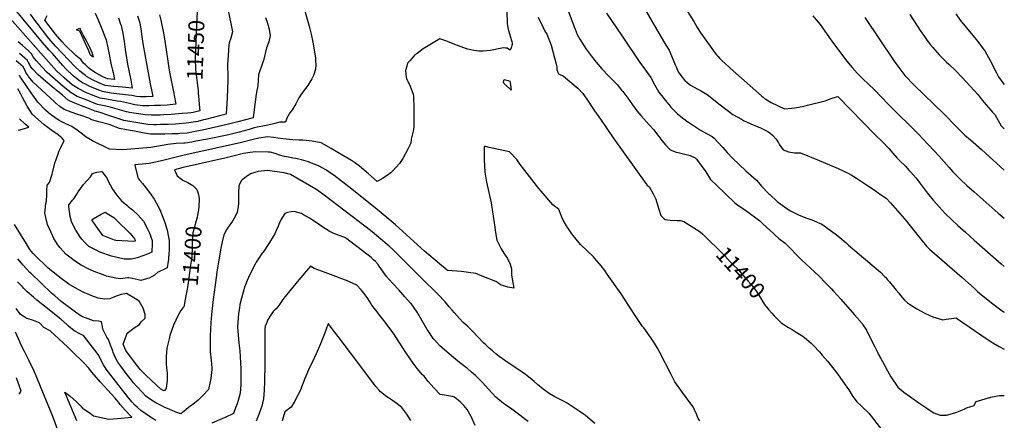
# Model space of a CAD drawing. Units: inches. Extents: x 2624702 to 2629989, y 1464030 to 1469410.
# Drawn here: x 2628209 to 2629988, y 1465385 to 1466109 of the extents above; entities that cross this region are included whole.
import ezdxf
from ezdxf.enums import TextEntityAlignment as Align

# ---------------------------------------------------------------- set-up
doc = ezdxf.new("R2010")
doc.units = ezdxf.units.IN
doc.header["$MEASUREMENT"] = 0
doc.layers.add('tile_2909_07_contour_10ft', color=195, linetype='Continuous')
doc.styles.add('Arial', font='arial.ttf')

msp = doc.modelspace()

# ---------------------------------------------------------------- linework, layer by layer
at = {"layer": 'tile_2909_07_contour_10ft'}
for points, elevation in [([(2628421.8, 1466115.4), (2628425.9, 1466103.1), (2628426.7, 1466099.2), (2628428.6, 1466087.9), (2628429.2, 1466082.5), (2628431.6, 1466065.7), (2628444.7, 1465993), (2628445.4, 1465989.6), (2628447, 1465982.2), (2628449.6, 1465970.2), (2628437.7, 1465969.5), (2628427, 1465969.2), (2628419.8, 1465970.2), (2628411.3, 1465971.8), (2628405.4, 1465972.3), (2628389.3, 1465974.2), (2628374.2, 1465976.2), (2628358.7, 1465978.7), (2628351.7, 1465981.3), (2628338.7, 1465986.6), (2628334.5, 1465988.6), (2628327.6, 1465992.1), (2628322.7, 1465994.8), (2628317.1, 1465998.2), (2628311.4, 1466002.2), (2628305.6, 1466007.2), (2628292.2, 1466019.9), (2628287, 1466025.7), (2628282.7, 1466030.7), (2628268.2, 1466047.6), (2628262.5, 1466053.5), (2628250, 1466067.2), (2628180.6, 1466152.4)], 11470), ([(2629088, 1466145.5), (2629089.5, 1466106.8), (2629089.7, 1466102.3), (2629090.4, 1466097.3), (2629090.7, 1466094.5), (2629091.3, 1466091.4), (2629092.1, 1466088.9), (2629097.3, 1466071.1), (2629097.9, 1466069.1), (2629098.5, 1466065.7), (2629098.3, 1466063.7), (2629097.8, 1466061.8), (2629097.1, 1466059.6), (2629096.5, 1466057.7), (2629095.1, 1466053.8), (2629092, 1466055.6), (2629089.4, 1466057), (2629086.3, 1466057.4), (2629083.3, 1466057.6), (2629073.3, 1466056), (2629070.8, 1466055.2), (2629068.2, 1466054.5), (2629059.3, 1466053.1), (2629052, 1466052.2), (2629046.4, 1466051.7), (2629041.5, 1466051.5), (2629038.5, 1466051.7), (2629034.1, 1466052.1), (2629029.1, 1466052.7), (2629018.6, 1466055.4), (2629011.3, 1466057.6), (2629001.9, 1466061.2), (2628995, 1466063.9), (2628984.7, 1466068.3), (2628978.9, 1466070.4), (2628967.9, 1466074.3), (2628938, 1466055.7), (2628926.7, 1466047.8), (2628922.9, 1466044.9), (2628913.5, 1466034.5), (2628909.8, 1466030), (2628908.3, 1466025), (2628906.2, 1466017), (2628907.4, 1466004.7), (2628907.8, 1466002.6), (2628914.5, 1465988.5), (2628919.8, 1465974.2), (2628920.1, 1465970.4), (2628920.8, 1465949), (2628920.9, 1465919.6), (2628920.8, 1465915.1), (2628920.3, 1465911), (2628919.5, 1465907.6), (2628917.8, 1465900.3), (2628916.2, 1465893), (2628915.4, 1465886), (2628910.8, 1465876.1), (2628906, 1465867), (2628900.8, 1465857.9), (2628894.8, 1465848.9), (2628882.6, 1465835.1), (2628879.6, 1465832.4), (2628873, 1465827.6), (2628864.1, 1465822), (2628854.9, 1465816.8), (2628839.2, 1465830.3), (2628823, 1465844), (2628813.6, 1465851), (2628808.1, 1465854.3), (2628790, 1465865.2), (2628771.8, 1465875.8), (2628753.7, 1465886.1), (2628737.4, 1465889.5), (2628726.3, 1465890.8), (2628720.5, 1465891), (2628713.3, 1465891.4), (2628702.3, 1465891.9), (2628684.1, 1465893.6), (2628675.1, 1465894.8), (2628667.7, 1465896.1), (2628657, 1465896.9), (2628641, 1465894.9), (2628630.9, 1465892.6), (2628607.5, 1465886.6), (2628505.8, 1465863.9), (2628463, 1465853.2), (2628443, 1465849.3), (2628430.7, 1465848.1), (2628423.1, 1465847.4), (2628417, 1465846.8), (2628418.2, 1465840.7), (2628423.3, 1465821.9), (2628426.1, 1465818.3), (2628430.7, 1465812.8), (2628435.6, 1465807.1), (2628445.4, 1465794.4), (2628452, 1465784.5), (2628462, 1465765.9), (2628469.5, 1465747.3), (2628471.1, 1465742.7), (2628475.1, 1465728.6), (2628477.7, 1465716.1), (2628478.8, 1465710), (2628479.1, 1465703.8), (2628479.1, 1465700.9), (2628478.8, 1465691.9), (2628478.6, 1465687.2), (2628477.5, 1465675.9), (2628477.1, 1465672.9), (2628475.4, 1465660.7), (2628472.8, 1465659.5), (2628457.9, 1465652.1), (2628452.7, 1465647.3), (2628443.1, 1465642.3), (2628438.2, 1465640.9), (2628427.6, 1465638.1), (2628423, 1465639.3), (2628412.1, 1465641.6), (2628406, 1465642.8), (2628403.9, 1465642.5), (2628391.1, 1465640.8), (2628382.6, 1465642.1), (2628365.5, 1465645.8), (2628359.7, 1465647.8), (2628343.3, 1465653.8), (2628331.5, 1465659.6), (2628325, 1465662.8), (2628320.3, 1465665.7), (2628309.8, 1465672.1), (2628294.9, 1465683.3), (2628292.9, 1465684.9), (2628281.2, 1465697.3), (2628276.9, 1465703.9), (2628272, 1465711.6), (2628270.9, 1465713.7), (2628265.6, 1465724.3), (2628259.5, 1465738.7), (2628256.4, 1465751.7), (2628254.7, 1465759.5), (2628256.2, 1465777), (2628257.5, 1465781.3), (2628258.1, 1465793.2), (2628258.2, 1465800.5), (2628258.5, 1465809.9), (2628262.8, 1465814.7), (2628267.7, 1465829.5), (2628268.3, 1465832.2), (2628273.3, 1465851.8), (2628274.2, 1465854.5), (2628280.4, 1465872), (2628283.2, 1465877.9), (2628289.6, 1465890.8), (2628284.9, 1465895.2), (2628276.3, 1465902.5), (2628271, 1465905.8), (2628263.1, 1465911.5), (2628259.7, 1465913.9), (2628253.2, 1465919.1), (2628242.3, 1465928.2), (2628232.4, 1465937.7), (2628222.4, 1465952.6), (2628214.3, 1465968.2), (2628210.8, 1465974.2), (2628205.4, 1465983.5)], 11410), ([(2629401.9, 1466145.3), (2629426.5, 1466105.3), (2629433, 1466094.7), (2629439.6, 1466084.2), (2629465.5, 1466048.4), (2629468, 1466045.2), (2629470.7, 1466042.1), (2629473.2, 1466039.3), (2629477.6, 1466034.8), (2629483.7, 1466028.8), (2629489.1, 1466023.9), (2629492.6, 1466020.8), (2629549, 1465971.3), (2629551.7, 1465969), (2629554.7, 1465966.6), (2629556.6, 1465965.1), (2629563.7, 1465960.8), (2629566.7, 1465959.2), (2629590.8, 1465947.4), (2629603.3, 1465949), (2629608.3, 1465949.7), (2629615.8, 1465950.8), (2629625.5, 1465952.5), (2629627.9, 1465953), (2629632.2, 1465954.1), (2629663.8, 1465962.3), (2629674.7, 1465966.1), (2629684.4, 1465969.4), (2629686.6, 1465969.8), (2629755.1, 1465900.4), (2629767.4, 1465887.9), (2629779.5, 1465875.3), (2629786.1, 1465867.7), (2629794, 1465858.7), (2629799.6, 1465853.4), (2629809.3, 1465843.9), (2629815.9, 1465836.6), (2629819, 1465833.1), (2629827.5, 1465823.3), (2629830.6, 1465819.3), (2629835.6, 1465813), (2629844.8, 1465800.6), (2629851.4, 1465792.3), (2629859, 1465782.9), (2629859.6, 1465782.2), (2629870.2, 1465770.5), (2629881, 1465759), (2629892.1, 1465747.8), (2629903.7, 1465736.8), (2629917.8, 1465724.3), (2629933.2, 1465710.7), (2629982.1, 1465667.8), (2629987.4, 1465663.3)], 11360), ([(2628583.5, 1466133.6), (2628591.1, 1466098.7), (2628593.3, 1466086.8), (2628590.5, 1466075.4), (2628587.4, 1466066.6), (2628587, 1466062.6), (2628585.4, 1466044.3), (2628584.3, 1466027.4), (2628584.6, 1466019.2), (2628584.8, 1466014.2), (2628584.9, 1466011), (2628585, 1466003.9), (2628584.9, 1465999.7), (2628583.6, 1465967.4), (2628581.8, 1465937.8), (2628572.5, 1465935.4), (2628544.4, 1465928.4), (2628541.1, 1465927.6), (2628530.8, 1465925.1), (2628526.6, 1465924.3), (2628514.8, 1465922.2), (2628509.9, 1465921.8), (2628502, 1465921.2), (2628490.4, 1465920.3), (2628477, 1465919.7), (2628463.6, 1465919.2), (2628456.3, 1465919), (2628451.4, 1465919), (2628440.5, 1465919.4), (2628397, 1465926.8), (2628384.3, 1465930.9), (2628371.7, 1465935.2), (2628368.4, 1465936.4), (2628354.6, 1465941.3), (2628345.2, 1465943.7), (2628333, 1465948.5), (2628320.8, 1465953.3), (2628308.7, 1465958.2), (2628299.9, 1465961.8), (2628296.8, 1465963.6), (2628286.3, 1465972.2), (2628271.3, 1465984.6), (2628256.4, 1465997), (2628241.8, 1466009.5), (2628232.5, 1466019), (2628228.7, 1466024.2), (2628226.5, 1466028.2), (2628225, 1466031.3), (2628222.8, 1466035.2), (2628208.6, 1466047.6)], 11440), ([(2628723.3, 1466126.5), (2628732.1, 1466097.2), (2628735.8, 1466082.6), (2628738.4, 1466068.3), (2628743.1, 1466040), (2628743.5, 1466035.9), (2628744.2, 1466026.2), (2628743.3, 1466019), (2628739.9, 1466008.1), (2628737, 1466001.6), (2628729.3, 1465989.6), (2628721.2, 1465979), (2628715.8, 1465971.4), (2628713.4, 1465967.7), (2628710.7, 1465963), (2628707.7, 1465956.7), (2628701.1, 1465945.9), (2628697, 1465940.2), (2628691.7, 1465930.9), (2628689.2, 1465923.6), (2628681.1, 1465923.9), (2628678.8, 1465923.9), (2628670, 1465921.2), (2628657, 1465918.2), (2628645, 1465915.7), (2628638, 1465914.3), (2628632.4, 1465913.1), (2628623.6, 1465910.5), (2628614.7, 1465907.9), (2628605.3, 1465905.5), (2628595.7, 1465903.1), (2628583.5, 1465900.4), (2628548.3, 1465893), (2628526.9, 1465889.1), (2628519.8, 1465887.8), (2628507.9, 1465885.7), (2628505.7, 1465885.5), (2628491.6, 1465885.2), (2628476.8, 1465883.1), (2628445.8, 1465877.9), (2628395.1, 1465873.5), (2628371.5, 1465874.6), (2628340.4, 1465890), (2628328.9, 1465896.5), (2628322.6, 1465902.1), (2628313.1, 1465909), (2628303, 1465915.5), (2628292.2, 1465920.8), (2628280.4, 1465926.6), (2628272.4, 1465932), (2628266.4, 1465936.2), (2628264.5, 1465937.7), (2628260.4, 1465941.2), (2628255.5, 1465945.4), (2628241.5, 1465959.9), (2628229.6, 1465976.5), (2628211.6, 1466002.8), (2628210, 1466005.5), (2628208.7, 1466008.2)], 11420), ([(2628530.7, 1466137), (2628530.6, 1466133), (2628530.4, 1466127.3), (2628529.8, 1466120.9), (2628529.1, 1466113.4), (2628528.7, 1466108.9), (2628528.2, 1466098.9), (2628528.1, 1466096.7), (2628526.2, 1466038.5), (2628526.8, 1466018.6), (2628531.1, 1465980.3), (2628531.6, 1465976.1), (2628532.1, 1465970.3)], 11450), ([(2629197.4, 1466131.5), (2629210.5, 1466095.6), (2629212.1, 1466091.6), (2629216.2, 1466081.6), (2629220.8, 1466073.7), (2629223.8, 1466068.5), (2629232.5, 1466055.2), (2629241.4, 1466043.4), (2629250.4, 1466032), (2629260.4, 1466019.7), (2629272.4, 1466007.5), (2629278.7, 1466001.5), (2629284.5, 1465995.4), (2629288.1, 1465991.6), (2629296.3, 1465981.6), (2629298.4, 1465979), (2629307.7, 1465967.1), (2629316.1, 1465955.1), (2629324, 1465944.1), (2629331.3, 1465935.5), (2629346.3, 1465918.7), (2629353.6, 1465910.1), (2629361.8, 1465899.9), (2629368.8, 1465890.7), (2629375.5, 1465882.5), (2629384.2, 1465873.4), (2629395.1, 1465869.6), (2629398.7, 1465868.7), (2629420, 1465863.5), (2629429.1, 1465859.2), (2629431.3, 1465857.1), (2629448.2, 1465833.9), (2629456.6, 1465820.3), (2629459.1, 1465817.5), (2629466.8, 1465810.2), (2629500.7, 1465778), (2629504.2, 1465775.2), (2629520.1, 1465764.6), (2629545.8, 1465745.3), (2629551.6, 1465740.2), (2629570.5, 1465722.6), (2629572.2, 1465720.9), (2629580.3, 1465713.9), (2629591.8, 1465705.4), (2629622, 1465674.8), (2629652.3, 1465646), (2629665.7, 1465632.5), (2629675.6, 1465622.5), (2629679, 1465618.8), (2629692.2, 1465604.1), (2629716.7, 1465576.1), (2629730.6, 1465560), (2629732.1, 1465557.8), (2629738.7, 1465548.1), (2629743.7, 1465538.1), (2629753.8, 1465518.1), (2629758.5, 1465508.3), (2629760.6, 1465504.2), (2629764.3, 1465497.2), (2629770.4, 1465486), (2629776.6, 1465474.8), (2629782.9, 1465463.7), (2629795.1, 1465445.4), (2629806.3, 1465436.1), (2629816.5, 1465428.8), (2629833.2, 1465417), (2629849.2, 1465406.3), (2629857.5, 1465401), (2629860.5, 1465399.2), (2629871.6, 1465394.8), (2629883, 1465394.6), (2629889.7, 1465396.4), (2629899.9, 1465399.8), (2629902.8, 1465400.7), (2629914.8, 1465405.8), (2629917.1, 1465406.8), (2629921.4, 1465408.4), (2629925.1, 1465409.7), (2629933.2, 1465411.9), (2629934.2, 1465415.2), (2629936.9, 1465419.2), (2629963.5, 1465427.2), (2629975.3, 1465429.7), (2629978.8, 1465430.3), (2629982.1, 1465430.3), (2629987.3, 1465430.3)], 11390), ([(2629330.9, 1466140.3), (2629350.6, 1466105.7), (2629376.4, 1466062.7), (2629381.9, 1466053.3), (2629387.8, 1466040.5), (2629391.6, 1466030.1), (2629392.8, 1466027.4), (2629394.6, 1466023.4), (2629398.7, 1466014.7), (2629401.3, 1466010.1), (2629405.4, 1466005.1), (2629410.7, 1465999), (2629415.3, 1465994.8), (2629420.9, 1465990.5), (2629426.1, 1465987.2), (2629433.7, 1465983), (2629438.6, 1465980.5), (2629450.8, 1465973.6), (2629474.1, 1465955.2), (2629497, 1465937.6), (2629512.6, 1465928.8), (2629516.4, 1465926.9), (2629529.7, 1465920.8), (2629547.2, 1465913.2), (2629555.8, 1465908.9), (2629560.2, 1465906.6), (2629564.1, 1465904.4), (2629568.6, 1465900.1), (2629575.6, 1465892.8), (2629579.5, 1465886.5), (2629581.6, 1465882.9), (2629588, 1465873.9), (2629598, 1465870.1), (2629608.7, 1465868.3), (2629619.3, 1465868.2), (2629648.8, 1465856.2), (2629687.3, 1465840), (2629697.7, 1465835.3), (2629701.3, 1465833.6), (2629703.3, 1465832.5), (2629711.2, 1465828.3), (2629720.6, 1465822.5), (2629738.9, 1465810.6), (2629756.1, 1465798.8), (2629760.5, 1465795.7), (2629774.2, 1465786.3), (2629781.8, 1465778), (2629794.8, 1465763.5), (2629803.1, 1465754.2), (2629811.6, 1465744.1), (2629812.6, 1465742.8), (2629841.5, 1465706.1), (2629844.6, 1465702.5), (2629847.1, 1465699.6), (2629850.6, 1465696.3), (2629852.7, 1465694.4), (2629911.7, 1465643.5), (2629933.6, 1465623.2), (2629939.4, 1465618.1), (2629946.3, 1465612), (2629966.6, 1465595.5), (2629983.6, 1465583), (2629986.2, 1465581.3), (2629987.4, 1465580.5)], 11370), ([(2628461.3, 1466117.3), (2628464.1, 1466107.5), (2628469.1, 1466081.4), (2628472.9, 1466058.1), (2628477.1, 1466029.4), (2628479.7, 1466013.8), (2628487.5, 1465975.1), (2628488.2, 1465971.5), (2628490.9, 1465955.9), (2628475.3, 1465954.6), (2628463.4, 1465953.9), (2628452.8, 1465953.5), (2628442.1, 1465953.3), (2628431.3, 1465953.2), (2628417.1, 1465955.2), (2628412.3, 1465956), (2628407.1, 1465957.2), (2628391, 1465960.9), (2628384.9, 1465961.7), (2628365.9, 1465965), (2628354.3, 1465967.2), (2628338.9, 1465973.1), (2628329.9, 1465976.7), (2628325.8, 1465978.3), (2628318, 1465982.3), (2628314.9, 1465984.1), (2628306.5, 1465989.1), (2628303.8, 1465991.3), (2628289.2, 1466003.8), (2628275.5, 1466016.5), (2628265.8, 1466027.2), (2628187, 1466116.1)], 11460), ([(2628653.1, 1466112.6), (2628656.5, 1466102.6), (2628659.9, 1466091.2), (2628661.7, 1466080), (2628658.8, 1466068.6), (2628654.6, 1466057.6), (2628649.2, 1466034.7), (2628648.3, 1466031.9), (2628640.3, 1466008.8), (2628639.9, 1465999.3), (2628639, 1465989.1), (2628636.7, 1465977.6), (2628636.2, 1465974.4), (2628632.4, 1465946.2), (2628630.8, 1465931.6), (2628603.2, 1465924.3), (2628584, 1465919.3), (2628539.5, 1465909.1), (2628535.1, 1465908.3), (2628528.8, 1465907.1), (2628523.2, 1465906.1), (2628511.4, 1465904), (2628498.1, 1465902.9), (2628495.4, 1465902.8), (2628484.6, 1465902.5), (2628471.1, 1465902.1), (2628457.6, 1465901.8), (2628450.1, 1465901.7), (2628445.3, 1465901.9), (2628430.9, 1465904.5), (2628416.4, 1465907.1), (2628402, 1465909.8), (2628389.3, 1465912.1), (2628370.7, 1465919.2), (2628351.8, 1465924), (2628339.3, 1465927.7), (2628333.9, 1465930.6), (2628319.8, 1465935.4), (2628314, 1465937.3), (2628301.7, 1465941.8), (2628289.4, 1465946.5), (2628281.4, 1465951.9), (2628279.4, 1465953.4), (2628233.2, 1465996), (2628225.2, 1466005.9), (2628223.4, 1466008.2), (2628220.9, 1466012.2), (2628218.1, 1466018), (2628215.1, 1466023.4), (2628202.4, 1466034.6)], 11430), ([(2628387.4, 1466112), (2628390.6, 1466102.5), (2628392, 1466098.3), (2628395.3, 1466084.3), (2628397.7, 1466069.4), (2628399.6, 1466054.6), (2628401.8, 1466039.7), (2628403.8, 1466028.3), (2628409, 1466002.7), (2628409.6, 1465999.3), (2628412, 1465985), (2628394.6, 1465986.6), (2628378.8, 1465988.2), (2628363.2, 1465990.1), (2628351.7, 1465994.8), (2628340.4, 1466000.3), (2628329.7, 1466006.2), (2628327.7, 1466007.7), (2628320.4, 1466013), (2628316.8, 1466016.2), (2628309.4, 1466023.5), (2628273.9, 1466060.9), (2628261.5, 1466074.7), (2628240.7, 1466102.2), (2628236.6, 1466107.7), (2628228.6, 1466118.6)], 11480), ([(2628345.2, 1466120.5), (2628350.6, 1466108.1), (2628356, 1466095), (2628365.1, 1466072.4), (2628368.4, 1466057.7), (2628371.1, 1466042.8), (2628373, 1466033.4), (2628374.5, 1466027), (2628376.8, 1466017.4), (2628377.8, 1466013.2), (2628380.4, 1466000.7), (2628367.8, 1466002), (2628364.8, 1466003.2), (2628355.8, 1466007.5), (2628353.5, 1466008.7), (2628344.2, 1466014), (2628336, 1466019.5), (2628333.4, 1466021.7), (2628327.9, 1466027), (2628324.4, 1466030.4), (2628320, 1466036.4), (2628313.2, 1466041.8), (2628310.4, 1466043.8), (2628291.3, 1466062.6), (2628285.5, 1466068.5), (2628273.4, 1466082.4), (2628254.5, 1466108), (2628258.9, 1466116.1)], 11490), ([(2629145.8, 1466113.2), (2629153.7, 1466095.7), (2629157.3, 1466088.9), (2629161.8, 1466081.3), (2629164.9, 1466073.4), (2629167.3, 1466067.4), (2629169, 1466062.8), (2629172.2, 1466051.4), (2629178, 1466028.6), (2629179.2, 1466023.4), (2629179.3, 1466017.9), (2629182.1, 1466010.8), (2629191.6, 1466006.4), (2629217.6, 1465984.3), (2629226.1, 1465975.4), (2629233.3, 1465964.9), (2629247.6, 1465944.1), (2629257.9, 1465929.1), (2629280.8, 1465895.2), (2629334.1, 1465821.1), (2629341.9, 1465810.7), (2629346.6, 1465806.2), (2629353.4, 1465794.3), (2629357.9, 1465784.7), (2629362.9, 1465768.6), (2629367.3, 1465755.1), (2629374.1, 1465747.9), (2629384.1, 1465746.8), (2629396.4, 1465746.2), (2629401.8, 1465745.9), (2629408.6, 1465744.6), (2629438.1, 1465725.5), (2629443.2, 1465721.4), (2629452.9, 1465711.8)], 11400), ([(2629269.2, 1466120.5), (2629297.1, 1466079), (2629329.3, 1466031.4), (2629339.4, 1466017.4), (2629348.9, 1466004.1), (2629356.3, 1465990.4), (2629363.7, 1465977.6), (2629370.8, 1465968.5), (2629378, 1465959.6), (2629383.8, 1465952.7), (2629385.5, 1465950.9), (2629397.5, 1465938.7), (2629403.2, 1465934.1), (2629414.4, 1465925.6), (2629419.1, 1465922.3), (2629438.6, 1465909.4), (2629449.8, 1465903.4), (2629459.9, 1465897.8), (2629463.2, 1465894.7), (2629469.8, 1465888.3), (2629479, 1465878), (2629487.1, 1465868.9), (2629496.4, 1465858.8), (2629520.9, 1465835.7), (2629539.9, 1465818.8), (2629546.4, 1465810.9), (2629548.8, 1465807.9), (2629562.5, 1465794.3), (2629563.9, 1465792.9), (2629577.4, 1465780.6), (2629592.8, 1465768.7), (2629601.4, 1465763.7), (2629607.4, 1465760.5), (2629615.8, 1465756.5), (2629629.3, 1465750.9), (2629639.7, 1465747.6), (2629658.1, 1465739.4), (2629673.1, 1465728.7), (2629686.7, 1465718.3), (2629690.4, 1465715.3), (2629702.1, 1465705.6), (2629706.4, 1465701.8), (2629763.7, 1465652.6), (2629771.1, 1465645.3), (2629772.7, 1465643.6), (2629776.7, 1465639.2), (2629780.1, 1465635.2), (2629792.1, 1465620.4), (2629796.8, 1465614.7), (2629800.1, 1465610.9), (2629807.4, 1465602.3), (2629812.8, 1465597.6), (2629816.3, 1465595), (2629829.7, 1465586.7), (2629844.1, 1465578.6), (2629859.5, 1465571.9), (2629862.6, 1465570.9), (2629876.3, 1465566.9), (2629882.7, 1465568.2), (2629892.5, 1465569.5), (2629900.7, 1465570.4), (2629902.9, 1465568.9), (2629954.9, 1465533), (2629965.2, 1465526.4), (2629967, 1465525.2), (2629978.2, 1465518.7), (2629987.4, 1465513.7)], 11380), ([(2629641.9, 1466115.4), (2629648, 1466108.3), (2629651.3, 1466104.4), (2629654.8, 1466099.7), (2629658.9, 1466094), (2629676.3, 1466070), (2629686.4, 1466055.8), (2629703, 1466033.6), (2629712.8, 1466022.3), (2629721.9, 1466012), (2629732.1, 1466002.1), (2629742.5, 1465992.3), (2629752.6, 1465982.3), (2629778.4, 1465955.4), (2629833, 1465901.4), (2629841, 1465893.1), (2629869.8, 1465862.2), (2629887.8, 1465841.5), (2629894.6, 1465834), (2629897, 1465831.5), (2629905.9, 1465822.5), (2629907.7, 1465820.8), (2629919.8, 1465809.5), (2629933.2, 1465797.6), (2629976.6, 1465759.6), (2629987.5, 1465750.2)], 11350), ([(2629735.4, 1466112.7), (2629788.6, 1466033.8), (2629796.9, 1466022.4), (2629802.5, 1466015), (2629808.1, 1466008.1), (2629812.5, 1466003.3), (2629820.2, 1465995.2), (2629825, 1465990.5), (2629878.1, 1465938.8), (2629902.7, 1465913.8), (2629913.7, 1465902.6), (2629916.4, 1465900), (2629926.3, 1465891.5), (2629946.3, 1465874.4), (2629987.5, 1465837.1)], 11340), ([(2629816.8, 1466117.7), (2629836.8, 1466087.5), (2629842, 1466080), (2629847.2, 1466072.6), (2629853.9, 1466063.8), (2629858.3, 1466058.3), (2629870.2, 1466045.2), (2629875, 1466040.5), (2629882.8, 1466032.8), (2629887.5, 1466028.4), (2629900, 1466016.1), (2629911.4, 1466004.1), (2629940.2, 1465973.1), (2629947.3, 1465963.4), (2629966.3, 1465941.9), (2629970.3, 1465937.7), (2629982, 1465917), (2629987.6, 1465911.4)], 11330), ([(2629900, 1466119), (2629908.1, 1466107.7), (2629919.1, 1466093.8), (2629936.9, 1466072.7), (2629941.8, 1466066.6), (2629949.6, 1466056.2), (2629952.3, 1466052.4), (2629962.2, 1466035.2), (2629973.5, 1466012.8), (2629977.4, 1466005.5), (2629985.2, 1465994.4), (2629987.6, 1465991.5)], 11320), ([(2628532.1, 1465970.3), (2628533.8, 1465949.2), (2628534.2, 1465944.1), (2628522.1, 1465941.1), (2628518.3, 1465940.4), (2628512, 1465939.9), (2628502.3, 1465939), (2628482.8, 1465937.5), (2628469.5, 1465936.8), (2628462.6, 1465936.5), (2628457.4, 1465936.3), (2628446.7, 1465936.3), (2628435.9, 1465936.6), (2628407.2, 1465941), (2628404.7, 1465941.5), (2628402.2, 1465942.3), (2628372.2, 1465950.8), (2628364.8, 1465952.2), (2628349.8, 1465955.7), (2628326, 1465964.9), (2628313, 1465970.1), (2628301.7, 1465976.6), (2628287.8, 1465988), (2628273, 1466000.5), (2628258.9, 1466013), (2628248.7, 1466023.7), (2628239.1, 1466034.4), (2628235.5, 1466038.6), (2628233.6, 1466041.8), (2628230.3, 1466046.8), (2628224.7, 1466052.1), (2628213.8, 1466062.3), (2628206.5, 1466068.6)], 11450), ([(2628207.1, 1465909.3), (2628213.4, 1465910.8), (2628225.8, 1465914.3), (2628218.7, 1465920.3), (2628208.4, 1465929.7)], 11400), ([(2629437.6, 1465384.6), (2629434.8, 1465388.7), (2629430.9, 1465398.2), (2629429.3, 1465401.7), (2629428.2, 1465404.1), (2629425.4, 1465410), (2629421.5, 1465415.3), (2629406, 1465435.8), (2629392.7, 1465454.9), (2629385.1, 1465469.5), (2629365.4, 1465508), (2629361, 1465515.6), (2629355.7, 1465524.4), (2629349.8, 1465533.8), (2629336.4, 1465552.1), (2629334.3, 1465554.9), (2629324.1, 1465569.5), (2629309.3, 1465592.3), (2629302.2, 1465603.3), (2629295.3, 1465614), (2629270.5, 1465649.3), (2629265.7, 1465655.6), (2629259.1, 1465664.2), (2629248.1, 1465677.8), (2629245.3, 1465680.3), (2629221.9, 1465702.6), (2629214.1, 1465712.2), (2629206.6, 1465722), (2629200.3, 1465731.1), (2629198.8, 1465733.3), (2629190.9, 1465746.6), (2629188.2, 1465752.4), (2629187.1, 1465755), (2629185.6, 1465760), (2629183.1, 1465765.7), (2629177, 1465770.5), (2629172, 1465774.1), (2629150.7, 1465799.1), (2629146.5, 1465804.1), (2629125.5, 1465831.1), (2629113.3, 1465846.9), (2629107, 1465856), (2629093.7, 1465870), (2629057.3, 1465877.9), (2629050.4, 1465879.5), (2629048.2, 1465879.9), (2629048.1, 1465867.3), (2629048.2, 1465856), (2629048.5, 1465844.8), (2629049.1, 1465833.5), (2629052.4, 1465815.6), (2629060.6, 1465777.9), (2629062.7, 1465765.8), (2629066.2, 1465741.9), (2629066.6, 1465738.3), (2629068.4, 1465724.4), (2629070.9, 1465710.9), (2629076.9, 1465698.7), (2629079, 1465695.1), (2629083.8, 1465687), (2629090.1, 1465677.8), (2629094.7, 1465667.5), (2629097.1, 1465658.6), (2629097.2, 1465652.8), (2629097.2, 1465647.4), (2629099.7, 1465634.2), (2629101.4, 1465623.7), (2629090.9, 1465626), (2629077.8, 1465629.8), (2629074.7, 1465632.3), (2629068.9, 1465635.9), (2629044.6, 1465645.6), (2629032.8, 1465650.3), (2629020, 1465652.3), (2629007.1, 1465653.8), (2628981.6, 1465656.1), (2628981.3, 1465656.3), (2628967.4, 1465667.9), (2628940.5, 1465691), (2628887.8, 1465738), (2628872.1, 1465751.7), (2628865.6, 1465757), (2628854.8, 1465765.7), (2628830, 1465785.6), (2628803.4, 1465806.6), (2628790.2, 1465817), (2628776.8, 1465827.3), (2628766.8, 1465834.2), (2628763.1, 1465836.7), (2628748.7, 1465844.9), (2628748.5, 1465844.9), (2628733.2, 1465851.1), (2628730.4, 1465852.1), (2628717.8, 1465855.5), (2628708, 1465857.8), (2628702.6, 1465858.9), (2628694.6, 1465860.3), (2628687.4, 1465861.7), (2628678.2, 1465864.3), (2628670.4, 1465866.9), (2628661.5, 1465869.3), (2628657.6, 1465869.6), (2628635.4, 1465870.3), (2628625.3, 1465869), (2628613.3, 1465866.9), (2628579.7, 1465858.5), (2628504, 1465841.8), (2628488.5, 1465837.7), (2628493.7, 1465826.9), (2628501.1, 1465820.9), (2628503.8, 1465818.9), (2628512.8, 1465814.7), (2628521.7, 1465809.2), (2628525.8, 1465805.3), (2628529.2, 1465801.8), (2628531.3, 1465794.8), (2628532.4, 1465789.7), (2628533, 1465785.2), (2628532.6, 1465771.1), (2628531.7, 1465764.8)], 11400), ([(2629248.1, 1465379.9), (2629238.8, 1465387.3), (2629231.2, 1465394), (2629219.4, 1465402), (2629198.1, 1465416.2), (2629191.3, 1465420.2), (2629183.9, 1465423.9), (2629175.8, 1465427.7), (2629165.2, 1465433.8), (2629154.7, 1465441.9), (2629144.5, 1465450.3), (2629138.5, 1465455.5), (2629134, 1465459.1), (2629125.6, 1465465.6), (2629122.5, 1465467.9), (2629110.7, 1465476.3), (2629098.8, 1465484.2), (2629086.9, 1465492.4), (2629075.3, 1465500.9), (2629069.3, 1465505.6), (2629063.9, 1465510), (2629059.4, 1465513.9), (2629057.3, 1465515.7), (2629050.9, 1465521.5), (2629046.8, 1465525.5), (2629027.1, 1465546.2), (2629025.1, 1465548.2), (2629017.1, 1465555.8), (2629013.9, 1465558.9), (2629010.3, 1465562.2), (2629003.6, 1465569.4), (2628994.5, 1465579.4), (2628990.3, 1465584), (2628984.9, 1465590.4), (2628977.8, 1465599.1), (2628964.4, 1465612.9), (2628934.8, 1465641.8), (2628886.8, 1465690.4), (2628883.9, 1465693.1), (2628876.6, 1465699.7), (2628858, 1465715.5), (2628845.8, 1465725.4), (2628834.9, 1465733.9), (2628758.9, 1465792.1), (2628756.7, 1465793.7), (2628743.7, 1465802.8), (2628698.1, 1465828.9), (2628686.9, 1465832.4), (2628656.5, 1465836.6), (2628639.8, 1465834.4), (2628626, 1465830.3), (2628618.1, 1465825.2), (2628610.6, 1465819.4), (2628609.2, 1465817.8), (2628604.8, 1465808.8), (2628604.4, 1465796.2), (2628604.5, 1465792.7), (2628604.5, 1465783.2), (2628604.4, 1465777.5), (2628603.5, 1465771), (2628601.6, 1465761.2), (2628601.2, 1465759.5), (2628595.8, 1465749.3), (2628593.4, 1465745.2), (2628585.5, 1465733.9), (2628583.2, 1465730.4), (2628577.8, 1465720.3), (2628574.5, 1465707.7), (2628572.3, 1465696.2), (2628565.6, 1465656.9), (2628563.7, 1465643.2), (2628558.6, 1465603.8), (2628555.6, 1465576.7), (2628554.7, 1465567.9), (2628554.3, 1465563.4), (2628553.4, 1465548.8), (2628552.9, 1465539.1), (2628552.8, 1465535), (2628552.8, 1465522.4), (2628553.1, 1465509.8), (2628554.7, 1465493.7), (2628556.2, 1465479.3), (2628556.1, 1465477.3), (2628554.1, 1465460.9), (2628550.8, 1465444.3), (2628549.9, 1465441.1), (2628539.2, 1465429.4), (2628531.6, 1465421.6), (2628521.8, 1465413.9), (2628519.7, 1465412.7), (2628513.8, 1465408.7), (2628508.9, 1465404.4), (2628506.3, 1465402), (2628500, 1465397.1), (2628491, 1465400.3), (2628478.8, 1465405.4), (2628471.2, 1465408.8), (2628466.7, 1465410.8), (2628454.9, 1465416.8), (2628446.8, 1465421.9), (2628439, 1465427.4), (2628437.1, 1465429), (2628430, 1465436.2), (2628420.5, 1465446.2), (2628414.8, 1465453), (2628410.9, 1465457.9), (2628401.3, 1465469.9), (2628391.4, 1465482.9), (2628386, 1465490.4), (2628381.2, 1465499.7), (2628377.9, 1465508.1), (2628377.1, 1465510.1), (2628375.9, 1465513.8), (2628373.3, 1465520.9), (2628369.2, 1465531.2), (2628366.4, 1465535.6), (2628363.3, 1465541.3), (2628359.1, 1465549.7), (2628358.5, 1465554.7), (2628356.7, 1465563.2), (2628351.7, 1465564.1), (2628342.4, 1465564.7), (2628327.8, 1465570.2), (2628319.8, 1465573.4), (2628309.9, 1465580.7), (2628283.8, 1465599.9), (2628272.2, 1465610), (2628266.5, 1465615), (2628229.2, 1465650.9), (2628227.5, 1465652.5), (2628221.3, 1465658.9), (2628215.3, 1465665.6), (2628205.8, 1465677.1)], 11390), ([(2628531.7, 1465764.8), (2628531.2, 1465762.2), (2628530.3, 1465755.9), (2628529.5, 1465752.4), (2628522.8, 1465728.2), (2628521.7, 1465724.1), (2628520.7, 1465709.9), (2628520.6, 1465699.7), (2628520.5, 1465695.9), (2628520, 1465682.2), (2628519.8, 1465680.1), (2628517.8, 1465665.2), (2628513.8, 1465637.7), (2628512, 1465625.2), (2628509.7, 1465613.1), (2628507.4, 1465600.5), (2628507.2, 1465599.6)], 11400), ([(2629127.5, 1465383.1), (2629123.1, 1465386.5), (2629112.3, 1465395), (2629097.7, 1465405.5), (2629086.3, 1465413.6), (2629083, 1465416), (2629069.2, 1465427.1), (2629062.3, 1465434.7), (2629055.5, 1465442.3), (2629044.9, 1465453.8), (2629032.1, 1465466.4), (2629025.1, 1465472.5), (2629017.8, 1465478.7), (2629016.1, 1465480.1), (2629006.1, 1465487.7), (2629000.5, 1465492.2), (2628977.1, 1465511.9), (2628967.5, 1465520.4), (2628958, 1465530.7), (2628957.2, 1465531.7), (2628956, 1465533.3), (2628946.6, 1465546.8), (2628945.1, 1465549.5), (2628936.3, 1465564.9), (2628927.2, 1465580.5), (2628915.9, 1465596), (2628915.2, 1465596.8), (2628905, 1465608.2), (2628893.6, 1465620.9), (2628882.5, 1465632.7), (2628871.4, 1465645.3), (2628858.6, 1465663.6), (2628856.6, 1465666.8), (2628851.6, 1465672), (2628848.4, 1465675.2), (2628843.9, 1465679.3), (2628828.1, 1465691.5), (2628797.8, 1465714.6), (2628776.3, 1465722.4), (2628767.9, 1465726.6), (2628756.6, 1465733.8), (2628746.5, 1465741.3), (2628732.2, 1465750.2), (2628721.8, 1465756.4), (2628717.8, 1465758.5), (2628711.7, 1465760.7), (2628704.8, 1465762.6), (2628699.5, 1465761.7), (2628692.5, 1465760.4), (2628688, 1465758.7), (2628683.6, 1465752), (2628681.8, 1465749.2), (2628679.7, 1465744.9), (2628677.3, 1465738.7), (2628676.1, 1465735.7), (2628672.4, 1465727.9), (2628669.6, 1465722.2), (2628666.9, 1465717.2), (2628660.3, 1465706.5), (2628648.6, 1465689.2), (2628647.1, 1465687.2), (2628636.4, 1465670.8), (2628634.3, 1465667.3), (2628624.6, 1465648.7), (2628619.6, 1465637.8), (2628616.6, 1465629.9), (2628615.8, 1465627.6), (2628612.4, 1465617), (2628609.5, 1465606), (2628606.6, 1465594.4), (2628605.8, 1465588.2), (2628604.4, 1465578.5), (2628603.1, 1465561.7), (2628602.6, 1465554.2), (2628603.6, 1465539.4), (2628605.1, 1465525.1), (2628606.7, 1465510.9), (2628608.6, 1465478.5), (2628608.7, 1465465.9), (2628608.6, 1465456.9), (2628608.3, 1465450), (2628607.3, 1465434.3), (2628603.6, 1465421.1), (2628601.7, 1465415.2), (2628599.1, 1465408), (2628595.1, 1465397.8), (2628580, 1465390.7), (2628578.1, 1465389.9), (2628556.1, 1465380.3)], 11380), ([(2628507.2, 1465599.6), (2628505.2, 1465590.2), (2628503.9, 1465588.5), (2628500.2, 1465583.6), (2628495.3, 1465575.3), (2628487.1, 1465557.3), (2628480.3, 1465538.3), (2628479.4, 1465534.9), (2628475, 1465515.7), (2628473.8, 1465500.5), (2628473.7, 1465493.5), (2628473.8, 1465486.5), (2628475, 1465474.6), (2628475.1, 1465471.7), (2628475.5, 1465457.6), (2628473.4, 1465442.7), (2628469.7, 1465438.8), (2628465.8, 1465440.6), (2628464.2, 1465441.6), (2628456.4, 1465448.9), (2628446.7, 1465458), (2628437, 1465467.2), (2628427.4, 1465476.7), (2628417.9, 1465488.1), (2628400.5, 1465511.6), (2628396.2, 1465522.8), (2628401.8, 1465539.1), (2628403.2, 1465542.7), (2628412.9, 1465549.7), (2628415.8, 1465552.6), (2628425.5, 1465558.5), (2628428.4, 1465563.3), (2628435.4, 1465569.7), (2628435.4, 1465576.5), (2628432.3, 1465587.7), (2628424.9, 1465600.6), (2628418.2, 1465604.9), (2628402, 1465614.2), (2628392.5, 1465612.3), (2628383.3, 1465609.3), (2628372.1, 1465604.9), (2628362.1, 1465604.1), (2628350.8, 1465605.7), (2628339.2, 1465610), (2628332.4, 1465612.9), (2628326.3, 1465615.7), (2628313.2, 1465622), (2628297.9, 1465630.9), (2628281.8, 1465643.1), (2628265.9, 1465655.8), (2628260.5, 1465660.1), (2628235.8, 1465683.9), (2628232.8, 1465687.3), (2628227.2, 1465694), (2628221.2, 1465703.8), (2628199.8, 1465738.7)], 11400), ([(2629452.9, 1465711.8), (2629470.7, 1465694.2), (2629481.5, 1465683.5), (2629483.3, 1465681.5), (2629492.1, 1465671.8), (2629496.3, 1465667.7), (2629508, 1465656.3), (2629512.4, 1465651.3), (2629524.9, 1465636.9), (2629529.7, 1465631.1), (2629538.9, 1465620), (2629546.9, 1465606.4), (2629554.2, 1465594.3), (2629561.7, 1465585.7)], 11400), ([(2629031.7, 1465376), (2629024.4, 1465392.4), (2629023.4, 1465394.6), (2629022.3, 1465396.8), (2629017.1, 1465405.2), (2629011.2, 1465412.3), (2629004.9, 1465418.9), (2628994.6, 1465427.3), (2628990.9, 1465428.2), (2628980, 1465430.4), (2628968.4, 1465432.3), (2628957.6, 1465443.6), (2628947, 1465455.2), (2628939.5, 1465464.9), (2628936.8, 1465467.5), (2628926.7, 1465479.1), (2628920, 1465488.4), (2628906.8, 1465507.7), (2628883.7, 1465543.5), (2628866.5, 1465565.5), (2628859.4, 1465574.8), (2628852.3, 1465584.1), (2628845.2, 1465593.4), (2628844, 1465595.5), (2628837.8, 1465605.4), (2628832.8, 1465612.1), (2628825.8, 1465621), (2628818.3, 1465629.3), (2628799.5, 1465637.6), (2628791, 1465640.8), (2628780.2, 1465644.9), (2628760.6, 1465652), (2628741.1, 1465659.6), (2628734.1, 1465663.5), (2628713.5, 1465638.8), (2628686.2, 1465605.8), (2628683.2, 1465601.8), (2628681.8, 1465599.8), (2628676.9, 1465592.9), (2628672, 1465586.9), (2628670, 1465584.7), (2628667, 1465581.6), (2628663, 1465576.2), (2628656.9, 1465566.4), (2628655.2, 1465562.1), (2628652.7, 1465555.1), (2628652.1, 1465550.2), (2628651.9, 1465535.4), (2628652, 1465487.5), (2628651.2, 1465455.7), (2628650.5, 1465439.9), (2628649.3, 1465424.2), (2628647.6, 1465416.3), (2628646.1, 1465410.8), (2628644.5, 1465406.4), (2628640.9, 1465396.2), (2628636.3, 1465383.7)], 11370), ([(2628454.9, 1465385.2), (2628443.6, 1465392.3), (2628435.7, 1465397.6), (2628427.8, 1465403.1), (2628421.5, 1465408.3), (2628416.7, 1465413), (2628412.2, 1465418), (2628405.7, 1465426), (2628365.2, 1465477.8), (2628360.5, 1465485.7), (2628357.5, 1465490.8), (2628355.7, 1465495), (2628350.9, 1465504.3), (2628324.5, 1465538.6), (2628322.5, 1465539.4), (2628315.4, 1465542.8), (2628311.3, 1465544.9), (2628307.2, 1465547), (2628296.9, 1465555.5), (2628294.6, 1465557.7), (2628283.2, 1465567.8), (2628253.7, 1465591.4), (2628239.9, 1465602.4), (2628233.8, 1465607.6), (2628222.5, 1465617.6), (2628215.9, 1465624), (2628213.8, 1465626.2), (2628209.7, 1465630.4), (2628205.1, 1465635.3)], 11380), ([(2628312.5, 1465384.7), (2628290.3, 1465436.4), (2628300.2, 1465429), (2628311.4, 1465418.9), (2628318.7, 1465411.5), (2628322.5, 1465407.6), (2628324.4, 1465406.1), (2628336.5, 1465398.4), (2628342.1, 1465393.7), (2628370.1, 1465387.4), (2628385.5, 1465388.4), (2628411.6, 1465391.2), (2628409.4, 1465393.5), (2628399.6, 1465403.8), (2628390.3, 1465414.2), (2628389, 1465415.8), (2628381.4, 1465425.2), (2628354.4, 1465455.1), (2628351.7, 1465458.1), (2628339, 1465472.7), (2628334.1, 1465479.6), (2628324.4, 1465489.6), (2628304.6, 1465509.1), (2628295.9, 1465517.3), (2628264.1, 1465546.8), (2628252.3, 1465552.7), (2628244.6, 1465561.6), (2628232.4, 1465566.3), (2628230.5, 1465566.9), (2628221.8, 1465569.4), (2628210.5, 1465576.7), (2628202.9, 1465587.2)], 11370), ([(2629561.7, 1465585.7), (2629567.8, 1465578.7), (2629571.9, 1465574.3), (2629584.5, 1465561.5), (2629598, 1465552.7), (2629604.5, 1465549.2), (2629611.9, 1465544.6), (2629623.5, 1465537.2), (2629626.7, 1465535.1), (2629638.9, 1465524.4), (2629643, 1465520.2), (2629653.7, 1465509), (2629658.6, 1465503.3), (2629668, 1465492.2), (2629682.1, 1465474.5), (2629686, 1465469.3), (2629696.2, 1465455.6), (2629703.1, 1465445.4), (2629706.7, 1465440.2), (2629713, 1465430), (2629720.9, 1465418.9), (2629729.5, 1465410.9), (2629742.9, 1465398.2), (2629765.9, 1465368.6)], 11400), ([(2628915.8, 1465385), (2628908.4, 1465396.6), (2628899.5, 1465408.7), (2628891.1, 1465415.2), (2628882.5, 1465421), (2628875, 1465425.9), (2628872.3, 1465428), (2628860.9, 1465437), (2628857.8, 1465440.4), (2628851.7, 1465447), (2628829.1, 1465477.7), (2628784.5, 1465536.5), (2628775.5, 1465548.1), (2628766.6, 1465559.5), (2628766.5, 1465559.6), (2628766.4, 1465559.6), (2628766.3, 1465559.6), (2628766.3, 1465559.5), (2628765.8, 1465558.3), (2628759.6, 1465541.5), (2628752.5, 1465523.5), (2628744.7, 1465505.5), (2628736.2, 1465487.5), (2628732.5, 1465480.7), (2628724.1, 1465460.8), (2628716.1, 1465440.6), (2628714.9, 1465437.5), (2628706.9, 1465421.7), (2628705.9, 1465419.7), (2628699.2, 1465409.2), (2628688, 1465400.7), (2628683.4, 1465384.3)], 11360), ([(2628279.9, 1465362.6), (2628268.6, 1465392.2), (2628248, 1465443.3), (2628239, 1465465.5), (2628234.4, 1465475.4), (2628225.7, 1465493.7), (2628217.6, 1465509.5), (2628211.2, 1465522.5), (2628209.1, 1465527.3), (2628201.2, 1465544.5)], 11360), ([(2628207.9, 1465432.5), (2628211.8, 1465437.9), (2628203.1, 1465462.3)], 11350)]:
    msp.add_lwpolyline(points, dxfattribs=dict(at, elevation=elevation))
for points, elevation in [([(2628311.9, 1466090.4), (2628316.9, 1466093.3), (2628318.4, 1466091.4), (2628323.9, 1466080.6), (2628329.4, 1466069.9), (2628334.8, 1466059.1), (2628340.2, 1466048.3), (2628340.8, 1466045.8), (2628341.9, 1466041.1), (2628336.7, 1466044.7), (2628333, 1466053.3), (2628317.7, 1466087.7)], 11500), ([(2629082.8, 1465994.7), (2629082.9, 1465996.2), (2629084, 1466000.4), (2629091.4, 1465998.6), (2629094.1, 1465997.7), (2629094.7, 1465995.3), (2629097, 1465981.2), (2629085.9, 1465991.6)], 11410), ([(2628297.5, 1465774.6), (2628304.6, 1465782.9), (2628306.6, 1465785.1), (2628308.2, 1465787.1), (2628312.5, 1465793.4), (2628314.8, 1465797.6), (2628324, 1465811.1), (2628336.6, 1465825.1), (2628340.3, 1465830.9), (2628348.6, 1465833.2), (2628357.4, 1465834.5), (2628366.9, 1465822.1), (2628368.5, 1465818.3), (2628376.9, 1465802.9), (2628383.8, 1465792.7), (2628393, 1465781.9), (2628402.3, 1465773.7), (2628405, 1465771.4), (2628412.7, 1465765.3), (2628422.9, 1465755.8), (2628432.4, 1465744.8), (2628440.8, 1465728.9), (2628442.6, 1465725.2), (2628448.1, 1465710.2), (2628448.1, 1465701.7), (2628447.7, 1465691.8), (2628447.6, 1465688.9), (2628442.5, 1465686.7), (2628433.5, 1465683.2), (2628421.1, 1465678.6), (2628418.8, 1465678), (2628410.7, 1465676.1), (2628398, 1465676.6), (2628374.9, 1465681.6), (2628353.8, 1465689.2), (2628349.8, 1465691.1), (2628334.1, 1465699.1), (2628326.8, 1465706.3), (2628321.5, 1465712.2), (2628318.7, 1465715.4), (2628310.2, 1465728.4), (2628308, 1465732.8), (2628302.4, 1465744.3), (2628300.4, 1465753.2), (2628298.9, 1465762.1), (2628297.7, 1465771.2)], 11420), ([(2628339.2, 1465747.4), (2628341.7, 1465749.2), (2628348.8, 1465753.6), (2628356.1, 1465757.5), (2628363.4, 1465761.2), (2628370.1, 1465757), (2628378.8, 1465751.3), (2628380.6, 1465749.8), (2628385.3, 1465745.3), (2628407.8, 1465723), (2628414.6, 1465715.5), (2628416.6, 1465712.9), (2628417.8, 1465710.5), (2628417.8, 1465709), (2628415.1, 1465708.1), (2628382.7, 1465709.9), (2628380.4, 1465710.5), (2628359.3, 1465719.3), (2628353, 1465727.4), (2628346.9, 1465735.7)], 11430)]:
    msp.add_lwpolyline(points, close=True, dxfattribs=dict(at, elevation=elevation))

# ---------------------------------------------------------------- texts
at = {"color": 18, "style": 'Arial'}
for s, rotation, p in [('11450', 88.1171, (2628526.7, 1466053.8)), ('11400', 85.907, (2628520, 1465682.2)), ('11400', -48.3684, (2629511.4, 1465652.4))]:
    msp.add_text(s, height=28.8, rotation=rotation, dxfattribs=at).set_placement(p, align=Align.MIDDLE_CENTER)

doc.saveas('drawing.dxf')
